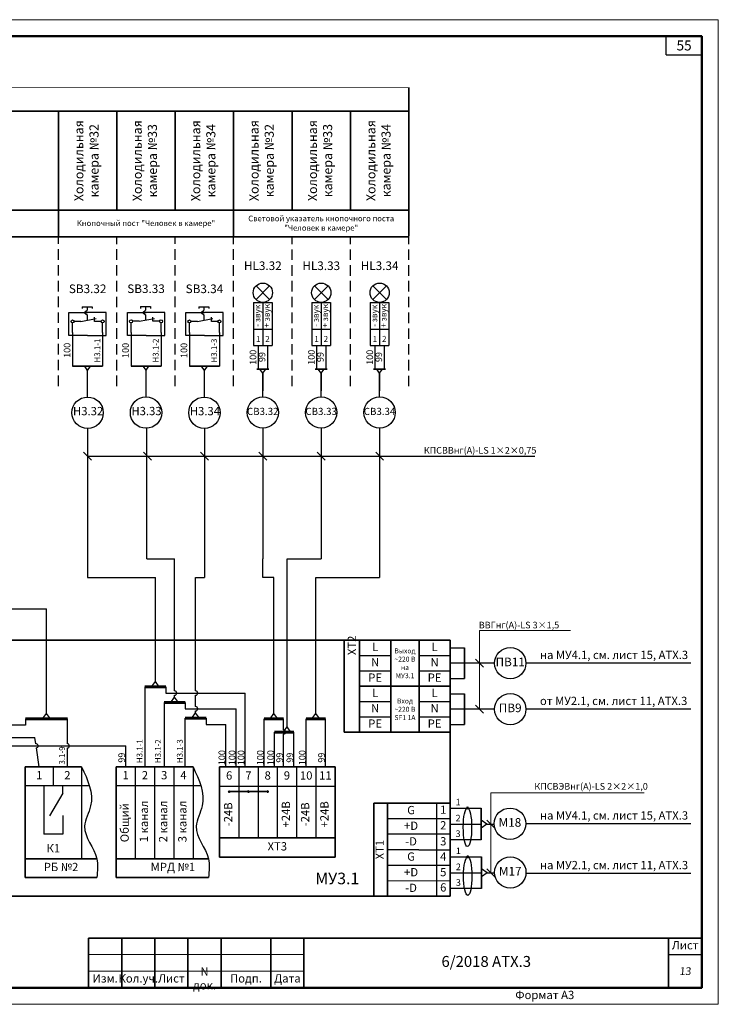
# Model space of a CAD drawing. Units: inches. Extents: x 1684149 to 3371658, y -144509 to 1031439.
# Drawn here: x 2860380 to 2902534, y 169416 to 228816 of the extents above; entities that cross this region are included whole.
import ezdxf

# ---------------------------------------------------------------- set-up
doc = ezdxf.new("R2010")
doc.units = ezdxf.units.IN
doc.header["$MEASUREMENT"] = 0
doc.linetypes.add('штриховая', pattern=[19.05, 12.7, -6.35])
doc.layers.add('OBJECT', color=7, linetype='Continuous')
doc.layers.add('БУквы', color=7, linetype='Continuous', lineweight=25)
doc.styles.add('ISO', font='isocpeui.ttf', dxfattribs={"height": 270})
doc.styles.get("Standard").update_dxf_attribs({"font": 'arial.ttf'})
doc.styles.add('СПДС', font='isocpeur.ttf', dxfattribs={"width": 0.9})

msp = doc.modelspace()

# ---------------------------------------------------------------- hatches: boundary and pattern name
at = {"lineweight": 35}
h = msp.add_hatch(color=256, dxfattribs=at)
h.paths.add_polyline_path([(2872980.291, 182247.428), (2873018.785, 182247.428), (2873057.278, 182247.428, 1)])
h.paths.add_polyline_path([(2873057.278, 182247.428), (2873013.722, 182247.428), (2872980.291, 182247.428, 1)])
h = msp.add_hatch(color=256, dxfattribs=at)
h.paths.add_polyline_path([(2874141.787, 182247.428), (2874180.28, 182247.428), (2874218.773, 182247.428, 1)])
h.paths.add_polyline_path([(2874218.773, 182247.428), (2874175.218, 182247.428), (2874141.787, 182247.428, 1)])
h = msp.add_hatch(color=256, dxfattribs=at)
h.paths.add_polyline_path([(2875303.282, 182247.428), (2875341.775, 182247.428), (2875380.268, 182247.428, 1)])
h.paths.add_polyline_path([(2875380.268, 182247.428), (2875336.713, 182247.428), (2875303.282, 182247.428, 1)])
h = msp.add_hatch(color=256)
edge = h.paths.add_edge_path()
edge.add_ellipse((2887413.154, 180074.2), major_axis=(0, 1187.327), ratio=0.368518501, start_angle=355.71790824, end_angle=368.04000396, ccw=False)
edge.add_arc((2887398.792, 181255.136), 47.133, 270, 363.74213969, ccw=False)
edge.add_arc((2887398.792, 181255.136), 47.133, 546.4320485, 630, ccw=False)
edge = h.paths.add_edge_path()
edge.add_ellipse((2887413.154, 180074.2), major_axis=(0, 1187.327), ratio=0.368518501, start_angle=355.71790824, end_angle=368.04000396)
edge.add_arc((2887398.792, 181255.136), 47.133, 450, 546.4320485, ccw=False)
edge.add_arc((2887398.792, 181255.136), 47.133, 367.79253488, 450, ccw=False)
edge.add_line((2887445.49, 181261.527), (2887412.344, 181261.527))
h = msp.add_hatch(color=256)
edge = h.paths.add_edge_path()
edge.add_ellipse((2887431.348, 177132.471), major_axis=(0, 1187.327), ratio=0.368518501, start_angle=355.71790824, end_angle=368.04000396, ccw=False)
edge.add_arc((2887416.986, 178313.408), 47.133, 270, 363.74213969, ccw=False)
edge.add_arc((2887416.986, 178313.408), 47.133, 546.4320485, 630, ccw=False)
edge = h.paths.add_edge_path()
edge.add_ellipse((2887431.348, 177132.471), major_axis=(0, 1187.327), ratio=0.368518501, start_angle=355.71790824, end_angle=368.04000396)
edge.add_arc((2887416.986, 178313.408), 47.133, 450, 546.4320485, ccw=False)
edge.add_arc((2887416.986, 178313.408), 47.133, 367.79253488, 450, ccw=False)
edge.add_line((2887463.684, 178319.799), (2887430.538, 178319.799))

# ---------------------------------------------------------------- linework, layer by layer
at = {"ltscale": 100}
for p, q in [((2899379.041, 226705.841), (2899379.041, 227816.566)), ((2864447.32, 211502.227), (2864447.32, 211291.273)), ((2867971.154, 211507.274), (2867971.154, 211296.32)), ((2871494.987, 211502.227), (2871494.987, 211291.273)), ((2864277.991, 211149.255), (2864447.32, 211291.273)), ((2864447.32, 211149.255), (2864277.991, 211149.255)), ((2864277.991, 211149.255), (2864447.32, 211007.236)), ((2864447.32, 211007.236), (2864447.32, 210687.802)), ((2867801.825, 211154.301), (2867971.154, 211296.32)), ((2867971.154, 211154.301), (2867801.825, 211154.301)), ((2867801.825, 211154.301), (2867971.154, 211012.283)), ((2867971.154, 211012.283), (2867971.154, 210692.849)), ((2871325.659, 211149.255), (2871494.987, 211291.273)), ((2871494.987, 211149.255), (2871325.659, 211149.255)), ((2871325.659, 211149.255), (2871494.987, 211007.236)), ((2871494.987, 211007.236), (2871494.987, 210687.802)), ((2868054.328, 196289.459), (2869728.653, 196289.459)), ((2876515.195, 186154.925), (2876515.195, 196289.442)), ((2868567.158, 188885.559), (2868567.158, 195162.271)), ((2869728.653, 187938.941), (2869728.653, 188065.833)), ((2870994.965, 186992.322), (2870994.965, 187119.215)), ((2872440.568, 182577.363), (2879409.54, 182577.363)), ((2888563.037, 180287.162), (2889018.787, 180287.162)), ((2888581.23, 177345.434), (2889036.98, 177345.434))]:
    msp.add_line(p, q, dxfattribs=at)
at = {"lineweight": 35}
for p, q in [((2825810.67, 223301.446), (2883860.703, 223301.447)), ((2874690.081, 207731.82), (2875412.665, 207731.82)), ((2878213.915, 207731.82), (2878936.499, 207731.82)), ((2881737.749, 207731.82), (2882460.333, 207731.82)), ((2824302.555, 191375.851), (2885626.692, 191375.851)), ((2886353.286, 191375.855), (2879964.828, 191375.855)), ((2879964.828, 188602.025), (2879964.828, 191375.855)), ((2880889.438, 191375.855), (2880889.438, 188602.025)), ((2882766.595, 191375.855), (2882766.595, 188602.025)), ((2884476.129, 191375.855), (2884476.129, 188602.025)), ((2886353.286, 191375.855), (2886353.286, 175944.574)), ((2886353.286, 191375.855), (2886353.286, 188602.025)), ((2887219.913, 190913.55), (2887219.913, 189073.198)), ((2879964.828, 185828.195), (2879964.828, 188602.025)), ((2880889.438, 188602.025), (2880889.438, 185828.195)), ((2886353.286, 188602.025), (2880889.438, 188602.025)), ((2882766.595, 188602.025), (2882766.595, 185828.195)), ((2884476.129, 188602.025), (2884476.129, 185828.195)), ((2886353.286, 188602.025), (2886353.286, 185828.195)), ((2887219.913, 188139.72), (2887219.913, 186299.368)), ((2886353.286, 185828.195), (2879964.828, 185828.195)), ((2860714.894, 183738.865), (2864108.97, 183738.865)), ((2860714.894, 177071.772), (2860714.894, 183738.865)), ((2866194.333, 183738.864), (2870840.317, 183738.864)), ((2866194.333, 177071.771), (2866194.333, 183738.864)), ((2872440.568, 183738.858), (2879409.54, 183738.858)), ((2872440.568, 183738.858), (2872440.568, 178301.312)), ((2879409.54, 183738.858), (2879409.54, 178301.312)), ((2874218.773, 182247.428), (2873018.785, 182247.428)), ((2875380.268, 182247.428), (2874180.28, 182247.428)), ((2881750.893, 181551.785), (2881750.893, 175944.574)), ((2881750.893, 181551.785), (2886353.286, 181551.785)), ((2882582.651, 181551.785), (2882582.651, 175944.574)), ((2879409.54, 178301.312), (2872440.568, 178301.312)), ((2882582.65, 178748.179), (2886353.286, 178723.808)), ((2865032.838, 177071.771), (2860714.894, 177071.771)), ((2871768.916, 177071.775), (2866194.333, 177071.77)), ((2881750.893, 175944.574), (2886353.286, 175944.574))]:
    msp.add_line(p, q, dxfattribs=at)
at = {"lineweight": 35, "ltscale": 7}
for p, q in [((2825810.804, 217328.782), (2883860.811, 217324.981)), ((2825810.804, 215722.584), (2883860.812, 215718.784))]:
    msp.add_line(p, q, dxfattribs=at)
for p, q in [((2857525.308, 215727.631), (2861049.142, 215727.631)), ((2875462.353, 211935.232), (2874640.11, 212756.789)), ((2875462.01, 212757.132), (2874640.453, 211934.89)), ((2878986.186, 211935.232), (2878163.944, 212756.789)), ((2878985.844, 212757.132), (2878164.287, 211934.89)), ((2882510.02, 211935.232), (2881687.778, 212756.789)), ((2882509.677, 212757.132), (2881688.121, 211934.89)), ((2874489.687, 211764.84), (2875612.775, 211764.84)), ((2874489.687, 211764.84), (2874489.687, 209167.122)), ((2875051.231, 211764.84), (2875051.231, 209167.122)), ((2875612.775, 211764.84), (2875612.775, 209167.122)), ((2878013.521, 211764.84), (2879136.609, 211764.84)), ((2878013.521, 211764.84), (2878013.521, 209167.122)), ((2878575.065, 211764.84), (2878575.065, 209167.122)), ((2879136.609, 211764.84), (2879136.609, 209167.122)), ((2881537.355, 211764.84), (2882660.443, 211764.84)), ((2881537.355, 211764.84), (2881537.355, 209167.122)), ((2882098.899, 211764.84), (2882098.899, 209167.122)), ((2882660.443, 211764.84), (2882660.443, 209167.122)), ((2874489.687, 210147.043), (2875612.775, 210147.043)), ((2878013.521, 210147.043), (2879136.609, 210147.043)), ((2881537.355, 210147.043), (2882660.443, 210147.043)), ((2874489.687, 209167.122), (2875612.775, 209167.122)), ((2874489.687, 209167.122), (2875612.775, 209167.122)), ((2874489.687, 209167.122), (2875051.231, 209167.122)), ((2875051.231, 209167.122), (2875612.775, 209167.122)), ((2878013.521, 209167.122), (2879136.609, 209167.122)), ((2878013.521, 209167.122), (2879136.609, 209167.122)), ((2878013.521, 209167.122), (2878575.065, 209167.122)), ((2878575.065, 209167.122), (2879136.609, 209167.122)), ((2881537.355, 209167.122), (2882660.443, 209167.122)), ((2881537.355, 209167.122), (2882660.443, 209167.122)), ((2881537.355, 209167.122), (2882098.899, 209167.122)), ((2882098.899, 209167.122), (2882660.443, 209167.122)), ((2864479.693, 207661.707), (2864300.894, 207907.347)), ((2864479.693, 207661.707), (2864658.493, 207907.347)), ((2868003.527, 207666.754), (2867824.728, 207912.394)), ((2868003.527, 207666.754), (2868182.326, 207912.394)), ((2871527.36, 207661.707), (2871348.562, 207907.347)), ((2871527.36, 207661.707), (2871706.16, 207907.347)), ((2875051.232, 207486.18), (2874872.434, 207731.82)), ((2875051.232, 207486.18), (2875230.032, 207731.82)), ((2875051.232, 207486.18), (2875051.232, 206430.028)), ((2875051.232, 206063.278), (2875051.232, 207486.18)), ((2878575.066, 207486.18), (2878396.268, 207731.82)), ((2878575.066, 207486.18), (2878753.866, 207731.82)), ((2878575.066, 207486.18), (2878575.066, 206430.028)), ((2878575.066, 206063.278), (2878575.066, 207486.18)), ((2882098.9, 207486.18), (2881920.101, 207731.82)), ((2882098.9, 207486.18), (2882277.699, 207731.82)), ((2882098.9, 207486.18), (2882098.9, 206430.028)), ((2882098.9, 206063.278), (2882098.9, 207486.18)), ((2864478.215, 204161.466), (2864478.215, 200798.327)), ((2868002.047, 204166.513), (2868002.047, 204162.881)), ((2868054.328, 200798.327), (2868054.328, 204167.956)), ((2871525.881, 204156.527), (2871525.881, 200798.327)), ((2875051.227, 204172.911), (2875051.227, 200798.327)), ((2878575.097, 204176.651), (2878575.097, 200798.327)), ((2882098.895, 204176.651), (2882098.895, 200798.327)), ((2864478.215, 200798.327), (2864478.215, 195162.271)), ((2868054.328, 196289.459), (2868054.328, 200798.327)), ((2871525.881, 200798.327), (2871525.881, 195162.271)), ((2875051.227, 200798.327), (2875051.227, 196289.396)), ((2878575.097, 200798.327), (2878575.097, 196289.288)), ((2882098.895, 200798.327), (2882098.895, 195162.271)), ((2869728.653, 188319.617), (2869728.653, 196289.459)), ((2875051.227, 195162.259), (2875051.227, 196289.396)), ((2876515.195, 196289.442), (2878575.097, 196289.288)), ((2864478.215, 195162.271), (2868567.158, 195162.271)), ((2870994.965, 195162.271), (2871525.881, 195162.271)), ((2870994.965, 188319.617), (2870994.965, 195162.271)), ((2875719.901, 195162.271), (2875051.227, 195162.259)), ((2875719.901, 186955.272), (2875719.901, 195162.271)), ((2878248.044, 195162.271), (2882098.895, 195162.271)), ((2878248.044, 186955.272), (2878248.044, 195162.271)), ((2850496.664, 193269.063), (2861996.27, 193269.063)), ((2861996.27, 186955.279), (2861996.27, 193269.063)), ((2886353.286, 190913.55), (2887219.913, 190913.55)), ((2882766.595, 190442.377), (2880889.438, 190442.377)), ((2886353.286, 190442.377), (2884476.129, 190442.377)), ((2882766.595, 189517.767), (2880889.438, 189517.767)), ((2886353.286, 189517.767), (2884476.129, 189517.767)), ((2889038.35, 189993.374), (2886353.286, 189993.374)), ((2900880.234, 189993.374), (2890928.717, 189993.374)), ((2886353.286, 189073.198), (2887219.913, 189073.198)), ((2867949.508, 183738.864), (2867949.508, 188573.106)), ((2868332.193, 188573.106), (2868567.158, 188885.559)), ((2868802.123, 188573.106), (2868567.158, 188885.559)), ((2869197.738, 188573.106), (2869197.738, 188192.739)), ((2869197.738, 188192.739), (2873977.658, 188192.739)), ((2869493.688, 187626.488), (2869728.653, 187938.941)), ((2869963.618, 187626.488), (2869728.653, 187938.941)), ((2870994.965, 187373.013), (2870994.965, 188065.833)), ((2873977.658, 183738.858), (2873977.658, 188192.739)), ((2886353.286, 188139.72), (2887219.913, 188139.72)), ((2869098.074, 187626.488), (2869098.074, 183738.864)), ((2870359.233, 187626.488), (2870359.233, 187246.121)), ((2870359.233, 187246.121), (2873436.163, 187246.121)), ((2873436.163, 183738.858), (2873436.163, 187246.121)), ((2882766.595, 187668.547), (2880889.438, 187668.547)), ((2886353.286, 187668.547), (2884476.129, 187668.547)), ((2889038.35, 187219.544), (2886353.286, 187212.997)), ((2900880.234, 187219.544), (2890928.717, 187219.544)), ((2860735.111, 186642.825), (2860735.111, 186262.458)), ((2861761.305, 186642.825), (2861996.27, 186955.279)), ((2862231.235, 186642.825), (2861996.27, 186955.279)), ((2863257.429, 185134.986), (2863257.429, 186642.826)), ((2870364.386, 183738.864), (2870364.386, 186679.869)), ((2870760, 186679.869), (2870994.965, 186992.322)), ((2871229.931, 186679.869), (2870994.965, 186992.322)), ((2871625.545, 186679.869), (2871625.545, 186299.503)), ((2875139.153, 183738.858), (2875139.153, 186642.819)), ((2875484.936, 186642.819), (2875719.901, 186955.272)), ((2875954.866, 186642.819), (2875719.901, 186955.272)), ((2876300.649, 185969.364), (2876300.649, 186642.819)), ((2877667.297, 183738.858), (2877667.297, 186642.819)), ((2878013.079, 186642.819), (2878248.044, 186955.272)), ((2878483.01, 186642.819), (2878248.044, 186955.272)), ((2878828.792, 183738.858), (2878828.792, 186642.819)), ((2882766.595, 186743.937), (2880889.438, 186743.937)), ((2886353.286, 186743.937), (2884476.129, 186743.937)), ((2860735.111, 186262.465), (2859387.498, 186262.465)), ((2871625.545, 186299.503), (2872816.163, 186299.503)), ((2872816.163, 183738.858), (2872816.163, 186299.503)), ((2876280.23, 185842.472), (2876515.195, 186154.925)), ((2876750.16, 185842.472), (2876515.195, 186154.925)), ((2886353.286, 186299.368), (2887219.913, 186299.368)), ((2854538.911, 185515.663), (2861289.91, 185515.663)), ((2861348.517, 185133.52), (2861289.91, 185515.667)), ((2875759.153, 183738.858), (2875759.153, 185842.472)), ((2876300.649, 183738.858), (2876300.649, 185715.58)), ((2876920.649, 183738.858), (2876920.649, 185842.472)), ((2855508.747, 185008.094), (2866775.08, 185008.094)), ((2861562.406, 183738.866), (2861386.988, 184882.669)), ((2863257.429, 183738.851), (2863257.429, 184881.202)), ((2866775.08, 183738.86), (2866775.08, 185008.1)), ((2864104.941, 183738.865), (2862409.918, 183738.864)), ((2862409.918, 183738.864), (2862409.918, 182608.848)), ((2864104.941, 183738.864), (2864104.941, 178201.787)), ((2867355.828, 183738.864), (2867355.828, 178201.786)), ((2868517.323, 183738.864), (2868517.323, 178201.786)), ((2869678.819, 183738.864), (2869678.819, 178201.786)), ((2870840.314, 183738.869), (2870840.314, 178201.786)), ((2873602.063, 183738.858), (2873602.063, 179462.807)), ((2874763.559, 183738.858), (2874763.559, 179462.807)), ((2875925.054, 183738.858), (2875925.054, 179462.807)), ((2877086.549, 183738.858), (2877086.549, 179462.807)), ((2878248.044, 183738.858), (2878248.044, 179462.807)), ((2860714.894, 182608.848), (2864572.156, 182608.848)), ((2861844.91, 182608.848), (2861844.91, 179670.807)), ((2862974.926, 182156.842), (2862974.926, 182608.848)), ((2866194.333, 182608.847), (2871307.377, 182608.847)), ((2862974.926, 182156.842), (2862183.915, 180786.77)), ((2885521.528, 181551.785), (2885521.528, 175944.574)), ((2886335.092, 181255.136), (2888228.172, 181255.136)), ((2862974.926, 180800.823), (2862974.926, 179670.807)), ((2882582.651, 180633.497), (2886353.286, 180633.497)), ((2886335.092, 180287.162), (2888228.172, 180287.162)), ((2888563.037, 180287.162), (2888228.172, 180530.906)), ((2888563.037, 180287.162), (2888228.172, 180043.417)), ((2900880.318, 180309.119), (2890928.801, 180309.119)), ((2862974.926, 179670.807), (2861844.91, 179670.807)), ((2872440.568, 179462.807), (2879409.54, 179462.807)), ((2879409.54, 179462.807), (2872440.568, 179462.807)), ((2882582.651, 179690.838), (2886353.286, 179690.838)), ((2888228.172, 179346.077), (2886335.092, 179346.077)), ((2865032.838, 178201.787), (2860714.894, 178201.787)), ((2860714.894, 178201.787), (2860714.894, 178201.787)), ((2860714.894, 178201.787), (2865032.838, 178201.787)), ((2871768.212, 178201.786), (2866194.333, 178201.786)), ((2866194.333, 178201.786), (2871768.212, 178201.786)), ((2867355.828, 178201.786), (2867355.828, 178201.786)), ((2886353.286, 178313.408), (2888246.365, 178313.408)), ((2882582.651, 177805.52), (2886353.286, 177805.52)), ((2886353.286, 177345.434), (2888246.365, 177345.434)), ((2888581.23, 177345.434), (2888246.365, 177589.178)), ((2888581.23, 177345.434), (2888246.365, 177101.689)), ((2900880.234, 177313.362), (2890928.717, 177313.362)), ((2882582.65, 176887.233), (2886353.286, 176862.862)), ((2882582.65, 176887.233), (2882582.65, 176862.862)), ((2888246.365, 176404.348), (2886353.286, 176404.348))]:
    msp.add_line(p, q)
at = {"linetype": 'штриховая', "ltscale": 50}
for p, q in [((2862717.917, 206713.602), (2862717.917, 215718.847)), ((2866241.75, 206708.556), (2866241.75, 215718.847)), ((2869765.584, 206713.602), (2869765.584, 215718.847)), ((2873289.31, 206703.445), (2873289.31, 215718.784)), ((2873289.418, 206708.556), (2873289.418, 215718.847)), ((2876813.144, 206703.445), (2876813.144, 215718.784)), ((2880336.978, 206703.445), (2880336.978, 215718.784)), ((2883860.812, 206703.445), (2883860.812, 215718.784))]:
    msp.add_line(p, q, dxfattribs=at)
at = {"color": 7}
for p, q in [((2874770.46, 209167.122), (2874770.46, 207731.82)), ((2875332.004, 209167.122), (2875332.004, 207731.82)), ((2878294.294, 209167.122), (2878294.294, 207731.82)), ((2878855.838, 209167.122), (2878855.838, 207731.82)), ((2881818.128, 209167.122), (2881818.128, 207731.82)), ((2882379.672, 209167.122), (2882379.672, 207731.82))]:
    msp.add_line(p, q, dxfattribs=at)
at = {"ltscale": 10000}
for p, q in [((2864479.834, 206051.834), (2864479.693, 207661.707)), ((2868003.667, 206056.881), (2868003.527, 207666.754)), ((2871527.501, 206051.834), (2871527.36, 207661.707))]:
    msp.add_line(p, q, dxfattribs=at)
at = {"color": 253, "ltscale": 100}
for p, q in [((2864239.117, 202728.534), (2864717.237, 202246.444)), ((2867860.495, 202728.534), (2868338.615, 202246.444)), ((2871288.333, 202728.534), (2871766.454, 202246.444)), ((2874812.203, 202728.534), (2875290.323, 202246.444)), ((2878336.001, 202728.534), (2878814.121, 202246.444)), ((2881859.835, 202728.534), (2882337.955, 202246.444)), ((2864478.215, 202487.349), (2891460.127, 202487.349)), ((2887890.603, 190234.419), (2888368.723, 189752.328)), ((2887890.271, 187458.372), (2888368.391, 186976.282)), ((2888570.184, 180528.207), (2889048.304, 180046.117)), ((2888570.045, 177586.479), (2889048.165, 177104.389))]:
    msp.add_line(p, q, dxfattribs=at)
at = {"color": 253, "lineweight": 0, "ltscale": 100}
for p, q in [((2893610.498, 191975.052), (2888129.663, 191975.052)), ((2888129.663, 187217.328), (2888129.663, 191975.052)), ((2888809.244, 182182.192), (2898068.481, 182182.192)), ((2888809.244, 177345.294), (2888809.244, 182182.192))]:
    msp.add_line(p, q, dxfattribs=at)
at = {"linetype": 'Continuous', "lineweight": 60, "ltscale": 2}
for p, q in [((2869197.738, 188573.106), (2867936.578, 188573.106)), ((2870359.233, 187626.488), (2869098.074, 187626.488)), ((2863257.429, 186642.826), (2860735.111, 186642.825)), ((2871625.545, 186679.869), (2870364.386, 186679.869)), ((2876300.649, 186642.819), (2875139.153, 186642.819)), ((2878828.792, 186642.819), (2877667.297, 186642.819)), ((2876920.649, 185842.472), (2875759.153, 185842.472))]:
    msp.add_line(p, q, dxfattribs=at)
at = {"lineweight": 35, "ltscale": 2}
for p, q in [((2888228.172, 181255.136), (2888228.172, 179346.077)), ((2888246.365, 178313.408), (2888246.365, 176404.348)), ((2824302.555, 175944.576), (2885626.692, 175944.576))]:
    msp.add_line(p, q, dxfattribs=at)
at = {"lineweight": 0}
msp.add_lwpolyline([(2818534.48, 169416.466), (2902534.48, 169416.466), (2902534.48, 228816.466), (2818534.48, 228816.466)], close=True, dxfattribs=at)
at = {"color": 0, "linetype": 'Continuous', "lineweight": 50}
msp.add_lwpolyline([(2822534.48, 227816.466), (2901534.48, 227816.466), (2901534.48, 170416.466), (2822534.48, 170416.466)], close=True, dxfattribs=at)
at = {"lineweight": 35, "const_width": 36.092}
msp.add_lwpolyline([(2825810.67, 224717.285), (2883860.678, 224717.285)], dxfattribs=at)
at = {"lineweight": 35}
for points in [[(2877534.48, 173416.466), (2864534.48, 173416.466)], [(2864534.48, 173416.466), (2864534.48, 170416.466)], [(2866534.48, 173416.466), (2866534.48, 170416.466)], [(2868534.48, 173416.466), (2868534.48, 170416.466)], [(2870534.48, 173416.466), (2870534.48, 170416.466)], [(2872534.48, 173416.466), (2872534.48, 170416.466)], [(2875534.48, 173416.466), (2875534.48, 170416.466)], [(2877534.48, 173416.466), (2901534.48, 173416.466)], [(2877534.48, 173416.466), (2877534.48, 170416.466)], [(2899534.48, 173416.466), (2899534.48, 170416.466)]]:
    msp.add_lwpolyline(points, dxfattribs=at)
at = {"lineweight": 18}
for points in [[(2864534.48, 172416.466), (2877534.48, 172416.466)], [(2864534.48, 171416.466), (2877534.48, 171416.466)]]:
    msp.add_lwpolyline(points, dxfattribs=at)
msp.add_lwpolyline([(2899534.48, 172416.466), (2901534.48, 172416.466)])
at = {"lineweight": 0}
msp.add_lwpolyline([(2901534.48, 169416.466), (2902534.48, 169416.466), (2902534.48, 170416.466)], dxfattribs=at)
for centre, radius in [((2875051.231, 212346.011), 581.171), ((2878575.065, 212346.011), 581.171), ((2882098.899, 212346.011), 581.171), ((2889965.34, 180311.533), 946.867), ((2889983.534, 177369.805), 946.867)]:
    msp.add_circle(centre, radius)
at = {"lineweight": 35}
for centre in [(2873018.785, 182247.428), (2874180.28, 182247.428), (2875341.775, 182247.428)]:
    msp.add_circle(centre, 38.493, dxfattribs=at)
at = {"ltscale": 100}
for centre, start, end in [((2869728.653, 188192.725), 270, 90), ((2870994.965, 188192.725), 270, 90), ((2870994.965, 187246.121), 270, 90), ((2876300.649, 185842.472), 270, 90), ((2861367.753, 185008.094), 278.71914255, 98.71914255), ((2863257.429, 185008.094), 270, 90)]:
    msp.add_arc(centre, 126.892, start, end, dxfattribs=at)
at = {"linetype": 'Continuous', "lineweight": 35, "ltscale": 2}
for centre, start, end in [((2887398.792, 181255.136), 90, 270), ((2887398.792, 181255.136), 270, 90), ((2887416.986, 178313.408), 90, 270), ((2887416.986, 178313.408), 270, 90)]:
    msp.add_arc(centre, 47.133, start, end, dxfattribs=at)
for centre in [(2887398.82, 180093.496), (2887417.014, 177151.768)]:
    msp.add_ellipse(centre, major_axis=(0, 1161.64), ratio=0.21799494)
for points, knots in [([(2864108.97, 183738.865), (2864493.252, 182954.28), (2865028.585, 181754.66), (2863910.462, 179882.355), (2865197.866, 178540.288), (2865075.757, 177453.689), (2865032.838, 177071.771)], [165.470924316, 165.470924316, 165.470924316, 165.470924316, 2591.13857044, 3874.427155442, 5959.428618418, 7089.444799517, 7089.444799517, 7089.444799517, 7089.444799517]), ([(2870840.314, 183738.869), (2871206.743, 182953.369), (2871767.691, 181750.887), (2870644.688, 179882.897), (2871929.638, 178539), (2871815.824, 177454.123), (2871768.916, 177071.775)], [0, 0, 0, 0, 2417.430579288, 3700.719164289, 5785.720627265, 6916.681995737, 6916.681995737, 6916.681995737, 6916.681995737])]:
    msp.add_open_spline(points, degree=3, knots=knots)
at = {"layer": 'OBJECT', "color": 7}
msp.add_line((2899379.041, 226705.841), (2901534.58, 226705.841), dxfattribs=at)
at = {"layer": 'БУквы', "linetype": 'Continuous', "lineweight": 35}
for p, q in [((2883860.811, 215753.14), (2883860.65, 224717.285)), ((2862717.916, 217328.964), (2862717.808, 223301.447)), ((2866241.749, 217328.964), (2866241.642, 223301.447)), ((2869765.583, 217328.964), (2869765.476, 223301.447)), ((2873289.309, 217314.507), (2873289.309, 223301.383)), ((2876813.143, 217333.947), (2876813.036, 223301.384)), ((2880336.977, 217333.947), (2880336.869, 223301.384)), ((2862715.934, 215701.858), (2862715.933, 217307.952)), ((2873287.435, 215701.858), (2873287.435, 217307.952)), ((2865386.865, 207907.347), (2863572.802, 207907.347)), ((2868910.699, 207912.394), (2867096.636, 207912.394)), ((2872434.532, 207907.347), (2870620.47, 207907.347))]:
    msp.add_line(p, q, dxfattribs=at)
at = {"layer": 'БУквы'}
for p, q in [((2864145.488, 211502.227), (2864749.151, 211502.227)), ((2864145.488, 211502.227), (2864145.488, 211390.652)), ((2864749.151, 211502.227), (2864749.151, 211390.652)), ((2867669.322, 211507.274), (2868272.985, 211507.274)), ((2867669.322, 211507.274), (2867669.322, 211395.699)), ((2868272.985, 211507.274), (2868272.985, 211395.699)), ((2871193.156, 211502.227), (2871796.819, 211502.227)), ((2871193.156, 211502.227), (2871193.156, 211390.652)), ((2871796.819, 211502.227), (2871796.819, 211390.652)), ((2863355.012, 209759.315), (2863355.012, 211149.255)), ((2863355.012, 211149.255), (2864479.834, 211149.255)), ((2865604.655, 211149.255), (2864479.834, 211149.255)), ((2864899.71, 210614.303), (2864899.71, 210873.178)), ((2865604.655, 209759.315), (2865604.655, 211149.255)), ((2866878.846, 209764.362), (2866878.846, 211154.301)), ((2866878.846, 211154.301), (2868003.667, 211154.301)), ((2869128.489, 211154.301), (2868003.667, 211154.301)), ((2868423.544, 210619.349), (2868423.544, 210878.225)), ((2869128.489, 209764.362), (2869128.489, 211154.301)), ((2870402.68, 209759.315), (2870402.68, 211149.255)), ((2870402.68, 211149.255), (2871527.501, 211149.255)), ((2872652.323, 211149.255), (2871527.501, 211149.255)), ((2871947.378, 210614.303), (2871947.378, 210873.178)), ((2872652.323, 209759.315), (2872652.323, 211149.255)), ((2863572.802, 209945.965), (2863572.802, 210524.12)), ((2864059.958, 210614.303), (2863662.986, 210614.303)), ((2864059.958, 210614.303), (2864991.376, 210791.032)), ((2865296.682, 210614.303), (2864899.71, 210614.303)), ((2865386.865, 209945.965), (2865386.865, 210524.12)), ((2867096.636, 209951.012), (2867096.636, 210529.167)), ((2867583.791, 210619.349), (2867186.819, 210619.349)), ((2867583.791, 210619.349), (2868515.21, 210796.079)), ((2868820.516, 210619.349), (2868423.544, 210619.349)), ((2868910.699, 209951.012), (2868910.699, 210529.167)), ((2870620.47, 209945.965), (2870620.47, 210524.12)), ((2871107.625, 210614.303), (2870710.653, 210614.303)), ((2871107.625, 210614.303), (2872039.044, 210791.032)), ((2872344.35, 210614.303), (2871947.378, 210614.303)), ((2872434.532, 209945.965), (2872434.532, 210524.12)), ((2864479.834, 209759.315), (2863355.012, 209759.315)), ((2863572.802, 209945.965), (2863572.802, 207907.347)), ((2864479.834, 209759.315), (2865604.655, 209759.315)), ((2865386.865, 209945.965), (2865386.865, 207907.347)), ((2868003.667, 209764.362), (2866878.846, 209764.362)), ((2867096.636, 209951.012), (2867096.636, 207912.394)), ((2868003.667, 209764.362), (2869128.489, 209764.362)), ((2868910.699, 209951.012), (2868910.699, 207912.394)), ((2871527.501, 209759.315), (2870402.68, 209759.315)), ((2870620.47, 209945.965), (2870620.47, 207907.347)), ((2871527.501, 209759.315), (2872652.323, 209759.315)), ((2872434.532, 209945.965), (2872434.532, 207907.347))]:
    msp.add_line(p, q, dxfattribs=at)
for centre in [(2863572.803, 210614.303), (2865386.865, 210614.303), (2867096.636, 210619.349), (2868910.699, 210619.349), (2870620.47, 210614.303), (2872434.533, 210614.303)]:
    msp.add_circle(centre, 90.183, dxfattribs=at)
at = {"layer": 'БУквы', "linetype": 'Continuous'}
for centre in [(2864478.285, 205106.65), (2868002.119, 205111.697), (2871525.953, 205106.65), (2875051.227, 205118.095), (2878575.061, 205118.095), (2882098.895, 205118.095), (2889983.534, 189993.374), (2889983.534, 187219.544)]:
    msp.add_circle(centre, 945.183, dxfattribs=at)

# ---------------------------------------------------------------- texts
at = {"attachment_point": 5, "style": 'ISO'}
for s, insert, char_height, width in [('\\pxi0.04484;55', (2900456.811, 227261.203), 600, 2155.53884), ('1', (2874769.67, 209512.866), 360, 563.12258), ('2', (2875332.003, 209512.866), 360, 563.12258), ('1', (2878293.504, 209512.866), 360, 563.12258), ('2', (2878855.837, 209512.866), 360, 563.12258), ('1', (2881817.338, 209512.866), 360, 563.12258), ('2', (2882379.671, 209512.866), 360, 563.12258), ('L', (2881828.017, 190910.389), 500, 1877.15614), ('L', (2885414.707, 190910.389), 500, 1877.15614), ('N', (2881828.017, 189985.779), 500, 1877.15614), ('N', (2885414.707, 189985.779), 500, 1877.15614), ('PE', (2881828.017, 189061.169), 500, 1877.15614), ('PE', (2885414.707, 189061.169), 500, 1877.15614), ('L', (2881828.017, 188136.559), 500, 1877.15614), ('L', (2885414.707, 188136.559), 500, 1877.15614), ('N', (2881828.017, 187211.949), 500, 1877.15614), ('N', (2885414.707, 187211.949), 500, 1877.15614), ('PE', (2881828.017, 186287.339), 500, 1877.15614), ('PE', (2885414.707, 186287.339), 500, 1877.15614), ('1', (2861562.406, 183173.856), 500, 1695.02357), ('2', (2863257.429, 183173.856), 500, 1695.02357), ('1', (2866775.08, 183173.855), 500, 1161.49527), ('2', (2867936.576, 183173.855), 500, 1161.49527), ('3', (2869098.071, 183173.855), 500, 1161.49527), ('4', (2870259.566, 183173.855), 500, 1161.49527), ('6', (2873021.316, 183158.11), 500, 1161.49527), ('7', (2874182.811, 183158.11), 500, 1161.49527), ('8', (2875344.306, 183158.11), 500, 1161.49527), ('9', (2876505.802, 183158.11), 500, 1161.49527), ('10', (2877667.297, 183158.11), 500, 1161.49527), ('11', (2878828.792, 183158.11), 500, 1161.49527), ('G', (2883996.639, 181068.27), 500, 2827.97638), ('1', (2885937.407, 181092.641), 500, 831.75754), ('+D', (2883996.639, 180125.611), 500, 2827.97638), ('2', (2885937.407, 180149.982), 500, 831.75754), ('-D', (2883996.639, 179182.952), 500, 2827.97638), ('3', (2885937.407, 179188.328), 500, 831.75754), ('К1', (2862409.918, 178766.795), 500, 3390.04714), ('XТ3', (2875925.054, 178882.06), 500, 6968.97159), ('G', (2883996.638, 178264.664), 500, 2827.97638), ('4', (2885937.407, 178264.664), 500, 831.75754), ('РБ №2', (2862873.866, 177636.779), 500, 4317.94401), ('МРД №1', (2869624.573, 177636.778), 500, 6860.47963), ('+D', (2883996.638, 177322.006), 500, 2827.97638), ('5', (2885937.407, 177327.382), 500, 831.75754), ('-D', (2883996.638, 176379.347), 500, 2827.97638), ('6', (2885937.407, 176403.718), 500, 831.75754), ('6/2018 АТХ.3', (2888533.242, 171916.468), 660, 21997.47653)]:
    msp.add_mtext(s, dxfattribs=dict(at, insert=insert, char_height=char_height, width=width))
at = {"ltscale": 100, "style": 'ISO'}
for s, insert, char_height, width, attachment_point in [('HL3.32', (2875051.227, 213905.947), 520, 3523.83374, 5), ('HL3.33', (2878575.061, 213905.947), 520, 4180.3842, 5), ('HL3.34', (2882098.895, 213905.947), 520, 3523.83374, 5), ('SB3.32', (2864479.834, 212514.721), 520, 3523.83374, 5), ('SB3.33', (2868003.667, 212519.768), 520, 3523.83374, 5), ('SB3.34', (2871527.501, 212514.721), 520, 3523.83374, 5), ('Н3.32', (2864508.463, 205138.027), 500, 1500.58367, 5), ('Н3.33', (2868032.297, 205143.074), 500, 1500.58367, 5), ('Н3.34', (2871556.13, 205138.027), 500, 1500.58367, 5), ('СВ3.32', (2875047.305, 205130.129), 430, 1500.58367, 5), ('СВ3.33', (2878571.144, 205130.129), 430, 1500.58367, 5), ('СВ3.34', (2882094.978, 205130.129), 430, 1500.58367, 5), ('на МУ4.1, см. лист 15, АТХ.3', (2891771.043, 190430.211), 500, 10994.61845, 4), ('ПВ11', (2889979.607, 190005.408), 520, 1500.58367, 5), ('от МУ2.1, см. лист 11, АТХ.3', (2891771.043, 187656.381), 500, 10994.61845, 4), ('ПВ9', (2889979.607, 187231.579), 520, 1500.58367, 5), ('1', (2886832.617, 181565.897), 400, 994.88231, 5), ('2', (2886832.617, 180597.923), 400, 994.88231, 5), ('М18', (2889961.413, 180321.044), 520, 1500.58367, 5), ('на МУ4.1, см. лист 15, АТХ.3', (2891771.127, 180745.956), 500, 10994.61845, 4), ('3', (2886832.59, 179656.837), 400, 994.88231, 5), ('1', (2886850.811, 178624.169), 400, 994.88231, 5), ('2', (2886850.811, 177656.195), 400, 994.88231, 5), ('М17', (2889979.607, 177379.315), 520, 1500.58367, 5), ('на МУ2.1, см. лист 11, АТХ.3', (2891771.043, 177750.2), 500, 10994.61845, 4), ('МУ3.1', (2879542.182, 176918.379), 700, 3840.62905, 5), ('3', (2886850.784, 176715.109), 400, 994.88231, 5)]:
    msp.add_mtext(s, dxfattribs=dict(at, insert=insert, char_height=char_height, width=width, attachment_point=attachment_point))
at = {"rotation": 90, "style": 'ISO'}
for s, insert, char_height, width, attachment_point in [('- звук', (2874770.459, 210955.941), 360, 1617.79686, 5), ('+ звук', (2875332.003, 210955.941), 360, 1617.79686, 5), ('- звук', (2878294.293, 210955.941), 360, 1617.79686, 5), ('+ звук', (2878855.837, 210955.941), 360, 1617.79686, 5), ('- звук', (2881818.127, 210955.941), 360, 1617.79686, 5), ('+ звук', (2882379.671, 210955.941), 360, 1617.79686, 5), ('100', (2863293.321, 208869.007), 400, 1339.71305, 5), ('Н3.1-1', (2865107.384, 208857.604), 350, 1339.71305, 5), ('100', (2866817.155, 208862.651), 400, 1339.71305, 5), ('Н3.1-2', (2868631.217, 208857.604), 350, 1339.71305, 5), ('100', (2870340.989, 208862.651), 400, 1339.71305, 5), ('Н3.1-3', (2872155.051, 208857.604), 350, 1339.71305, 5), ('100', (2874507.749, 208449.471), 400, 1435.30136, 5), ('99', (2875051.373, 208462.636), 400, 1271.89135, 5), ('100', (2878031.583, 208449.471), 400, 1435.30136, 5), ('99', (2878575.207, 208462.636), 400, 1271.89135, 5), ('100', (2881555.417, 208449.471), 400, 1435.30136, 5), ('99', (2882099.041, 208462.636), 400, 1271.89135, 5), ('\\pi9.8757;ХТ2', (2880427.133, 188602.025), 500, 5547.65909, 5), ('Н3.1-1', (2867657.094, 184689.12), 350, 1339.71305, 5), ('Н3.1-2', (2868766.309, 184689.12), 350, 1339.71305, 5), ('Н3.1-3', (2870084.905, 184689.12), 350, 1339.71305, 5), ('3.1-9', (2862976.798, 184430.397), 350, 1362.32929, 5), ('\\pxi0.1173;99', (2866535.08, 184272.733), 400, 1067.74652, 5), ('\\pxi0.1173;100', (2872576.163, 184272.731), 400, 1067.74652, 5), ('\\pxi0.1173;100', (2873196.163, 184272.731), 400, 1067.74652, 5), ('\\pxi0.1173;100', (2873737.658, 184272.731), 400, 1067.74652, 5), ('\\pxi0.1173;100', (2874899.153, 184272.731), 400, 1067.74652, 5), ('\\pxi0.1173;100', (2875519.153, 184272.731), 400, 1067.74652, 5), ('\\pxi0.1173;99', (2876060.649, 184272.731), 400, 1067.74652, 5), ('\\pxi0.1173;99', (2876680.649, 184272.731), 400, 1067.74652, 5), ('\\pxi0.1173;100', (2877427.297, 184272.731), 400, 1067.74652, 5), ('\\pxi0.1173;99', (2878588.792, 184272.731), 400, 1067.74652, 5), ('Общий', (2866775.08, 179191.415), 500, 3417.43208, 4), ('1 канал', (2867936.576, 179191.415), 500, 3417.43208, 4), ('2 канал', (2869098.071, 179191.415), 500, 3417.43208, 4), ('3 канал', (2870259.566, 179191.415), 500, 3417.43208, 4), ('-24В', (2873021.316, 180876.795), 500, 2827.97638, 5), ('+24В', (2876505.802, 180876.795), 500, 2827.97638, 5), ('-24В', (2877667.297, 180876.795), 500, 2827.97638, 5), ('+24В', (2878828.792, 180876.795), 500, 2827.97638, 5), ('XТ1', (2882166.772, 178748.179), 500, 5607.21091, 5)]:
    msp.add_mtext(s, dxfattribs=dict(at, insert=insert, char_height=char_height, width=width, attachment_point=attachment_point))
at = {"color": 253, "ltscale": 100, "insert": (2888161.145, 202835.889), "char_height": 400, "width": 7390, "attachment_point": 5, "style": 'ISO'}
msp.add_mtext('{\\C0;КПСВВнг(А)-LS }1×2×0,75', dxfattribs=at)
at = {"color": 253, "char_height": 400, "attachment_point": 5, "style": 'ISO'}
for s, insert, width in [('{\\C0;ВВГнг(А)-LS }3×1,5', (2890507.985, 192294.827), 4973.11855), ('{\\C0;КПСВЭВнг(А)-LS }2×2×1,0', (2894859.21, 182564.7), 7390)]:
    msp.add_mtext(s, dxfattribs=dict(at, insert=insert, width=width))
at = {"lineweight": -2, "attachment_point": 5, "style": 'СПДС'}
for s, insert, char_height, width in [('Лист', (2900534.48, 172916.466), 500, 2000), ('Изм.', (2865534.48, 170916.466), 500, 2000), ('Кол.уч.', (2867534.48, 170916.466), 500, 2000), ('Лист', (2869534.48, 170916.466), 500, 2000), ('N док.', (2871534.48, 170916.466), 500, 2000), ('Подп.', (2874034.48, 170916.466), 500, 3000), ('Дата', (2876534.48, 170916.466), 500, 2000), ('Формат А3', (2892064.228, 169916.516), 499.95, 4997.76011)]:
    msp.add_mtext(s, dxfattribs=dict(at, insert=insert, char_height=char_height, width=width))
at = {"insert": (2900534.68, 171416.066), "char_height": 466.62, "width": 1999.6, "attachment_point": 5}
msp.add_mtext('{\\Q5;13}', dxfattribs=at)
at = {"layer": 'БУквы', "lineweight": 35, "char_height": 550, "attachment_point": 5, "rotation": 90, "style": 'ISO'}
for s, insert, width in [('Холодильная камера №32', (2864477.916, 220307.925), 5976.47323), ('Холодильная камера №33', (2868001.75, 220307.988), 5976.47323), ('Холодильная камера №34', (2871526.468, 220307.988), 5976.47329), ('Холодильная камера №32', (2875049.31, 220313.655), 5976.47323), ('Холодильная камера №33', (2878573.143, 220313.718), 5976.47323), ('Холодильная камера №34', (2882097.861, 220313.718), 5976.47329)]:
    msp.add_mtext(s, dxfattribs=dict(at, insert=insert, width=width))
at = {"layer": 'БУквы', "lineweight": 35, "char_height": 340, "attachment_point": 5, "style": 'ISO'}
for s, insert, width in [('Световой указатель кнопочного поста "Человек в камере"', (2878573.186, 216496.344), 10571.50211), ('Кнопочный пост "Человек в камере"', (2868001.684, 216495.711), 10571.50044)]:
    msp.add_mtext(s, dxfattribs=dict(at, insert=insert, width=width))
at = {"layer": 'БУквы', "linetype": 'Continuous', "lineweight": 35, "char_height": 300, "width": 1709.53373, "attachment_point": 5, "style": 'ISO'}
for s, insert in [('\\pxi0.04403;Выход\\P\\pi0.03337;~220 В\\P\\pi0.03111;на \\PМУ3.1', (2883621.362, 189988.94)), ('\\pxi0.04403;Вход\\P\\pi0.03337;~220 В\\P\\pi0.03111;SF1 1А', (2883621.362, 187215.11))]:
    msp.add_mtext(s, dxfattribs=dict(at, insert=insert))

doc.saveas('drawing.dxf')
